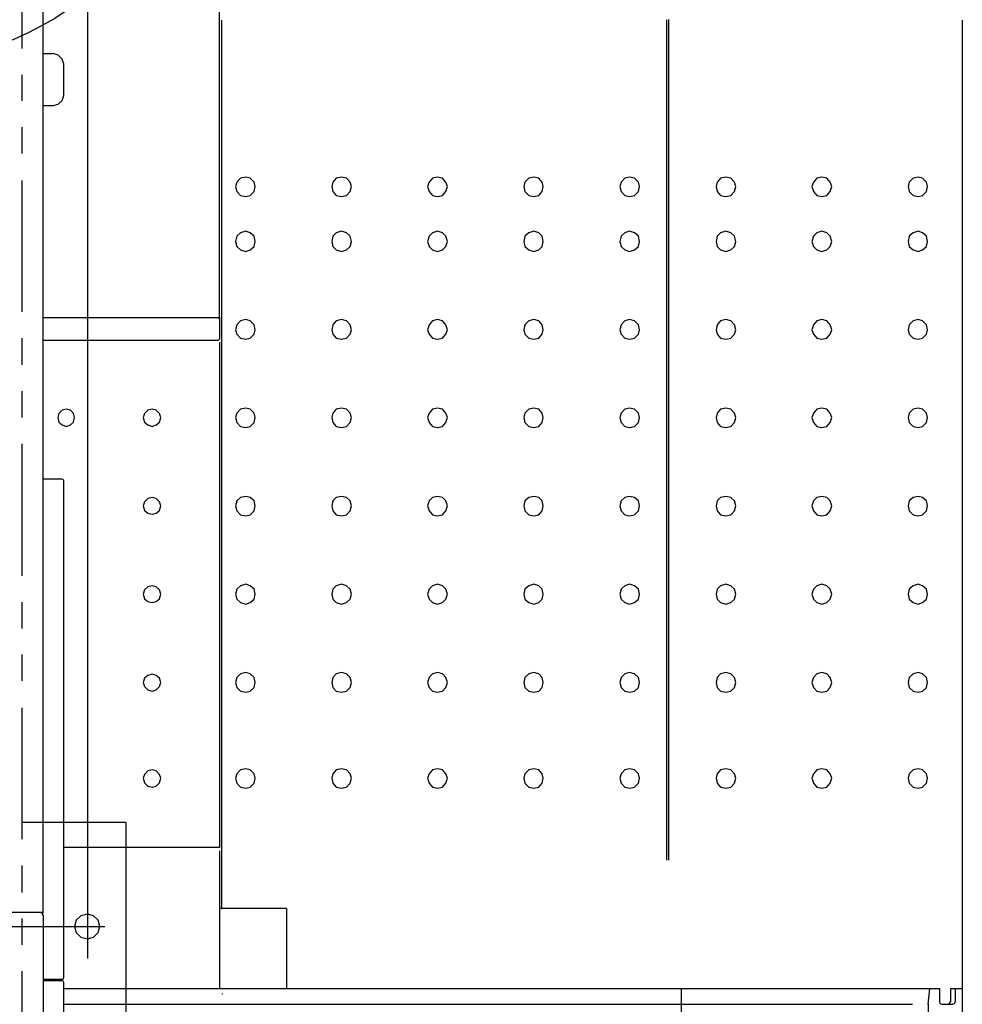
# Model space of a CAD drawing. Extents: x -62 to 178, y 81 to 329.
# Drawn here: x 54 to 125, y 164 to 239 of the extents above; entities that cross this region are included whole.
import ezdxf

# ---------------------------------------------------------------- set-up
doc = ezdxf.new("R2010")
doc.units = 0
doc.layers.add('DIMENSION_LAYER', color=7, linetype='CONTINUOUS')

msp = doc.modelspace()

# ---------------------------------------------------------------- linework, layer by layer
at = {"layer": 'DIMENSION_LAYER', "color": 7, "linetype": 'CONTINUOUS'}
for p, q in [((58.776, 274.218), (58.776, 167.309)), ((55.425, 170.719), (55.425, 270.91)), ((68.787, 215.936), (68.787, 270.91)), ((53.813, 246.35), (53.813, 236.339)), ((68.956, 238.489), (68.956, 171.101)), ((102.678, 238.516), (102.678, 174.762)), ((102.848, 238.524), (102.848, 174.77)), ((125.117, 238.489), (125.117, 165.035)), ((55.425, 235.958), (56.188, 235.958)), ((56.994, 232.776), (56.994, 235.152)), ((53.813, 234.346), (53.813, 232.352)), ((55.425, 232.013), (56.188, 232.013)), ((53.813, 230.358), (53.813, 228.365)), ((53.813, 226.329), (53.813, 216.361)), ((55.425, 215.936), (68.787, 215.936)), ((68.744, 215.852), (68.744, 215.936)), ((53.813, 214.367), (53.813, 212.331)), ((68.702, 214.197), (55.425, 214.197)), ((68.787, 214.07), (68.787, 175.724)), ((53.813, 210.337), (53.813, 208.344)), ((53.813, 206.35), (53.813, 196.339)), ((56.994, 165.841), (56.994, 203.55)), ((53.813, 194.346), (53.813, 192.352)), ((53.813, 190.359), (53.813, 188.365)), ((53.813, 186.329), (53.813, 176.361)), ((61.703, 177.633), (53.813, 177.633)), ((68.787, 175.724), (56.994, 175.724)), ((68.787, 175.47), (68.787, 165.035)), ((53.813, 174.367), (53.813, 172.331)), ((73.877, 171.101), (68.787, 171.101)), ((73.877, 171.101), (73.877, 165.035)), ((55.425, 170.804), (32.562, 170.804)), ((53.813, 170.337), (53.813, 168.344)), ((55.425, 170.592), (55.425, 159.436)), ((27.804, 169.744), (60.091, 169.744)), ((53.813, 166.35), (53.813, 156.34)), ((56.867, 165.714), (55.425, 165.714)), ((56.867, 165.629), (55.425, 165.629)), ((56.994, 162.363), (56.994, 165.502)), ((56.994, 165.035), (123.378, 165.035)), ((103.824, 149.256), (103.824, 165.035)), ((122.53, 163.848), (122.657, 165.035)), ((124.226, 165.035), (125.117, 165.035)), ((124.226, 165.035), (124.226, 164.017)), ((124.566, 165.035), (124.566, 164.017)), ((125.117, 165.035), (125.117, 149.256)), ((68.999, 164.653), (68.999, 164.611)), ((56.994, 163.848), (121.342, 163.848)), ((122.53, 163.848), (122.53, 149.256)), ((123.548, 163.848), (124.396, 163.848))]:
    msp.add_line(p, q, dxfattribs=at)
for points in [[(56.994, 235.152, 0), (56.867, 235.533, 0), (56.57, 235.83, 0), (56.188, 235.958, 0)], [(56.188, 232.013, 0), (56.57, 232.098, 0), (56.867, 232.394, 0), (56.994, 232.776, 0)], [(71.501, 225.862, 0), (71.416, 226.201, 0), (71.12, 226.498, 0), (70.78, 226.583, 0), (70.398, 226.498, 0), (70.102, 226.201, 0), (70.017, 225.862, 0), (70.102, 225.48, 0), (70.398, 225.183, 0), (70.78, 225.099, 0), (71.12, 225.183, 0), (71.416, 225.48, 0), (71.501, 225.862, 0)], [(78.797, 225.862, 0), (78.712, 226.201, 0), (78.415, 226.498, 0), (78.034, 226.583, 0), (77.652, 226.498, 0), (77.397, 226.201, 0), (77.312, 225.862, 0), (77.397, 225.48, 0), (77.652, 225.183, 0), (78.034, 225.099, 0), (78.415, 225.183, 0), (78.712, 225.48, 0), (78.797, 225.862, 0)], [(86.093, 225.862, 0), (85.966, 226.201, 0), (85.711, 226.498, 0), (85.329, 226.583, 0), (84.948, 226.498, 0), (84.693, 226.201, 0), (84.566, 225.862, 0), (84.693, 225.48, 0), (84.948, 225.183, 0), (85.329, 225.099, 0), (85.711, 225.183, 0), (85.966, 225.48, 0), (86.093, 225.862, 0)], [(93.346, 225.862, 0), (93.262, 226.201, 0), (93.007, 226.498, 0), (92.625, 226.583, 0), (92.244, 226.498, 0), (91.947, 226.201, 0), (91.862, 225.862, 0), (91.947, 225.48, 0), (92.244, 225.183, 0), (92.625, 225.099, 0), (93.007, 225.183, 0), (93.262, 225.48, 0), (93.346, 225.862, 0)], [(100.642, 225.862, 0), (100.557, 226.201, 0), (100.26, 226.498, 0), (99.879, 226.583, 0), (99.539, 226.498, 0), (99.242, 226.201, 0), (99.158, 225.862, 0), (99.242, 225.48, 0), (99.539, 225.183, 0), (99.879, 225.099, 0), (100.26, 225.183, 0), (100.557, 225.48, 0), (100.642, 225.862, 0)], [(107.938, 225.862, 0), (107.853, 226.201, 0), (107.556, 226.498, 0), (107.175, 226.583, 0), (106.793, 226.498, 0), (106.538, 226.201, 0), (106.453, 225.862, 0), (106.538, 225.48, 0), (106.793, 225.183, 0), (107.175, 225.099, 0), (107.556, 225.183, 0), (107.853, 225.48, 0), (107.938, 225.862, 0)], [(115.234, 225.862, 0), (115.107, 226.201, 0), (114.852, 226.498, 0), (114.47, 226.583, 0), (114.089, 226.498, 0), (113.834, 226.201, 0), (113.707, 225.862, 0), (113.834, 225.48, 0), (114.089, 225.183, 0), (114.47, 225.099, 0), (114.852, 225.183, 0), (115.107, 225.48, 0), (115.234, 225.862, 0)], [(122.487, 225.862, 0), (122.402, 226.201, 0), (122.106, 226.498, 0), (121.766, 226.583, 0), (121.384, 226.498, 0), (121.088, 226.201, 0), (121.003, 225.862, 0), (121.088, 225.48, 0), (121.384, 225.183, 0), (121.766, 225.099, 0), (122.106, 225.183, 0), (122.402, 225.48, 0), (122.487, 225.862, 0)], [(71.501, 221.705, 0), (71.416, 222.087, 0), (71.12, 222.341, 0), (70.78, 222.469, 0), (70.398, 222.341, 0), (70.102, 222.087, 0), (70.017, 221.705, 0), (70.102, 221.323, 0), (70.398, 221.069, 0), (70.78, 220.942, 0), (71.12, 221.069, 0), (71.416, 221.323, 0), (71.501, 221.705, 0)], [(78.797, 221.705, 0), (78.712, 222.087, 0), (78.415, 222.341, 0), (78.034, 222.469, 0), (77.652, 222.341, 0), (77.397, 222.087, 0), (77.312, 221.705, 0), (77.397, 221.323, 0), (77.652, 221.069, 0), (78.034, 220.942, 0), (78.415, 221.069, 0), (78.712, 221.323, 0), (78.797, 221.705, 0)], [(86.093, 221.705, 0), (85.966, 222.087, 0), (85.711, 222.341, 0), (85.329, 222.469, 0), (84.948, 222.341, 0), (84.693, 222.087, 0), (84.566, 221.705, 0), (84.693, 221.323, 0), (84.948, 221.069, 0), (85.329, 220.942, 0), (85.711, 221.069, 0), (85.966, 221.323, 0), (86.093, 221.705, 0)], [(93.346, 221.705, 0), (93.262, 222.087, 0), (93.007, 222.341, 0), (92.625, 222.469, 0), (92.244, 222.341, 0), (91.947, 222.087, 0), (91.862, 221.705, 0), (91.947, 221.323, 0), (92.244, 221.069, 0), (92.625, 220.942, 0), (93.007, 221.069, 0), (93.262, 221.323, 0), (93.346, 221.705, 0)], [(100.642, 221.705, 0), (100.557, 222.087, 0), (100.26, 222.341, 0), (99.879, 222.469, 0), (99.539, 222.341, 0), (99.242, 222.087, 0), (99.158, 221.705, 0), (99.242, 221.323, 0), (99.539, 221.069, 0), (99.879, 220.942, 0), (100.26, 221.069, 0), (100.557, 221.323, 0), (100.642, 221.705, 0)], [(107.938, 221.705, 0), (107.853, 222.087, 0), (107.556, 222.341, 0), (107.175, 222.469, 0), (106.793, 222.341, 0), (106.538, 222.087, 0), (106.453, 221.705, 0), (106.538, 221.323, 0), (106.793, 221.069, 0), (107.175, 220.942, 0), (107.556, 221.069, 0), (107.853, 221.323, 0), (107.938, 221.705, 0)], [(115.234, 221.705, 0), (115.107, 222.087, 0), (114.852, 222.341, 0), (114.47, 222.469, 0), (114.089, 222.341, 0), (113.834, 222.087, 0), (113.707, 221.705, 0), (113.834, 221.323, 0), (114.089, 221.069, 0), (114.47, 220.942, 0), (114.852, 221.069, 0), (115.107, 221.323, 0), (115.234, 221.705, 0)], [(122.487, 221.705, 0), (122.402, 222.087, 0), (122.106, 222.341, 0), (121.766, 222.469, 0), (121.384, 222.341, 0), (121.088, 222.087, 0), (121.003, 221.705, 0), (121.088, 221.323, 0), (121.384, 221.069, 0), (121.766, 220.942, 0), (122.106, 221.069, 0), (122.402, 221.323, 0), (122.487, 221.705, 0)], [(68.787, 215.936, 0), (68.787, 214.282, 0), (68.702, 214.197, 0)], [(71.501, 215.003, 0), (71.416, 215.385, 0), (71.12, 215.682, 0), (70.78, 215.767, 0), (70.398, 215.682, 0), (70.102, 215.385, 0), (70.017, 215.003, 0), (70.102, 214.664, 0), (70.398, 214.367, 0), (70.78, 214.282, 0), (71.12, 214.367, 0), (71.416, 214.664, 0), (71.501, 215.003, 0)], [(78.797, 215.003, 0), (78.712, 215.385, 0), (78.415, 215.682, 0), (78.034, 215.767, 0), (77.652, 215.682, 0), (77.397, 215.385, 0), (77.312, 215.003, 0), (77.397, 214.664, 0), (77.652, 214.367, 0), (78.034, 214.282, 0), (78.415, 214.367, 0), (78.712, 214.664, 0), (78.797, 215.003, 0)], [(86.093, 215.003, 0), (85.966, 215.385, 0), (85.711, 215.682, 0), (85.329, 215.767, 0), (84.948, 215.682, 0), (84.693, 215.385, 0), (84.566, 215.003, 0), (84.693, 214.664, 0), (84.948, 214.367, 0), (85.329, 214.282, 0), (85.711, 214.367, 0), (85.966, 214.664, 0), (86.093, 215.003, 0)], [(93.346, 215.003, 0), (93.262, 215.385, 0), (93.007, 215.682, 0), (92.625, 215.767, 0), (92.244, 215.682, 0), (91.947, 215.385, 0), (91.862, 215.003, 0), (91.947, 214.664, 0), (92.244, 214.367, 0), (92.625, 214.282, 0), (93.007, 214.367, 0), (93.262, 214.664, 0), (93.346, 215.003, 0)], [(100.642, 215.003, 0), (100.557, 215.385, 0), (100.26, 215.682, 0), (99.879, 215.767, 0), (99.539, 215.682, 0), (99.242, 215.385, 0), (99.158, 215.003, 0), (99.242, 214.664, 0), (99.539, 214.367, 0), (99.879, 214.282, 0), (100.26, 214.367, 0), (100.557, 214.664, 0), (100.642, 215.003, 0)], [(107.938, 215.003, 0), (107.853, 215.385, 0), (107.556, 215.682, 0), (107.175, 215.767, 0), (106.793, 215.682, 0), (106.538, 215.385, 0), (106.453, 215.003, 0), (106.538, 214.664, 0), (106.793, 214.367, 0), (107.175, 214.282, 0), (107.556, 214.367, 0), (107.853, 214.664, 0), (107.938, 215.003, 0)], [(115.234, 215.003, 0), (115.107, 215.385, 0), (114.852, 215.682, 0), (114.47, 215.767, 0), (114.089, 215.682, 0), (113.834, 215.385, 0), (113.707, 215.003, 0), (113.834, 214.664, 0), (114.089, 214.367, 0), (114.47, 214.282, 0), (114.852, 214.367, 0), (115.107, 214.664, 0), (115.234, 215.003, 0)], [(122.487, 215.003, 0), (122.402, 215.385, 0), (122.106, 215.682, 0), (121.766, 215.767, 0), (121.384, 215.682, 0), (121.088, 215.385, 0), (121.003, 215.003, 0), (121.088, 214.664, 0), (121.384, 214.367, 0), (121.766, 214.282, 0), (122.106, 214.367, 0), (122.402, 214.664, 0), (122.487, 215.003, 0)], [(57.8, 208.344, 0), (57.716, 208.641, 0), (57.503, 208.895, 0), (57.164, 208.98, 0), (56.867, 208.895, 0), (56.613, 208.641, 0), (56.528, 208.344, 0), (56.613, 208.004, 0), (56.867, 207.792, 0), (57.164, 207.665, 0), (57.503, 207.792, 0), (57.716, 208.004, 0), (57.8, 208.344, 0)], [(64.333, 208.344, 0), (64.248, 208.641, 0), (63.993, 208.895, 0), (63.696, 208.98, 0), (63.357, 208.895, 0), (63.103, 208.641, 0), (63.018, 208.344, 0), (63.103, 208.004, 0), (63.357, 207.792, 0), (63.696, 207.665, 0), (63.993, 207.792, 0), (64.248, 208.004, 0), (64.333, 208.344, 0)], [(71.501, 208.344, 0), (71.416, 208.683, 0), (71.12, 208.98, 0), (70.78, 209.065, 0), (70.398, 208.98, 0), (70.102, 208.683, 0), (70.017, 208.344, 0), (70.102, 207.962, 0), (70.398, 207.665, 0), (70.78, 207.58, 0), (71.12, 207.665, 0), (71.416, 207.962, 0), (71.501, 208.344, 0)], [(78.797, 208.344, 0), (78.712, 208.683, 0), (78.415, 208.98, 0), (78.034, 209.065, 0), (77.652, 208.98, 0), (77.397, 208.683, 0), (77.312, 208.344, 0), (77.397, 207.962, 0), (77.652, 207.665, 0), (78.034, 207.58, 0), (78.415, 207.665, 0), (78.712, 207.962, 0), (78.797, 208.344, 0)], [(86.093, 208.344, 0), (85.966, 208.683, 0), (85.711, 208.98, 0), (85.329, 209.065, 0), (84.948, 208.98, 0), (84.693, 208.683, 0), (84.566, 208.344, 0), (84.693, 207.962, 0), (84.948, 207.665, 0), (85.329, 207.58, 0), (85.711, 207.665, 0), (85.966, 207.962, 0), (86.093, 208.344, 0)], [(93.346, 208.344, 0), (93.262, 208.683, 0), (93.007, 208.98, 0), (92.625, 209.065, 0), (92.244, 208.98, 0), (91.947, 208.683, 0), (91.862, 208.344, 0), (91.947, 207.962, 0), (92.244, 207.665, 0), (92.625, 207.58, 0), (93.007, 207.665, 0), (93.262, 207.962, 0), (93.346, 208.344, 0)], [(100.642, 208.344, 0), (100.557, 208.683, 0), (100.26, 208.98, 0), (99.879, 209.065, 0), (99.539, 208.98, 0), (99.242, 208.683, 0), (99.158, 208.344, 0), (99.242, 207.962, 0), (99.539, 207.665, 0), (99.879, 207.58, 0), (100.26, 207.665, 0), (100.557, 207.962, 0), (100.642, 208.344, 0)], [(107.938, 208.344, 0), (107.853, 208.683, 0), (107.556, 208.98, 0), (107.175, 209.065, 0), (106.793, 208.98, 0), (106.538, 208.683, 0), (106.453, 208.344, 0), (106.538, 207.962, 0), (106.793, 207.665, 0), (107.175, 207.58, 0), (107.556, 207.665, 0), (107.853, 207.962, 0), (107.938, 208.344, 0)], [(115.234, 208.344, 0), (115.107, 208.683, 0), (114.852, 208.98, 0), (114.47, 209.065, 0), (114.089, 208.98, 0), (113.834, 208.683, 0), (113.707, 208.344, 0), (113.834, 207.962, 0), (114.089, 207.665, 0), (114.47, 207.58, 0), (114.852, 207.665, 0), (115.107, 207.962, 0), (115.234, 208.344, 0)], [(122.487, 208.344, 0), (122.402, 208.683, 0), (122.106, 208.98, 0), (121.766, 209.065, 0), (121.384, 208.98, 0), (121.088, 208.683, 0), (121.003, 208.344, 0), (121.088, 207.962, 0), (121.384, 207.665, 0), (121.766, 207.58, 0), (122.106, 207.665, 0), (122.402, 207.962, 0), (122.487, 208.344, 0)], [(56.994, 203.55, 0), (56.952, 203.635, 0), (56.867, 203.678, 0), (55.425, 203.678, 0)], [(64.333, 201.642, 0), (64.248, 201.939, 0), (63.993, 202.193, 0), (63.696, 202.278, 0), (63.357, 202.193, 0), (63.103, 201.939, 0), (63.018, 201.642, 0), (63.103, 201.302, 0), (63.357, 201.09, 0), (63.696, 201.005, 0), (63.993, 201.09, 0), (64.248, 201.302, 0), (64.333, 201.642, 0)], [(71.501, 201.642, 0), (71.416, 202.023, 0), (71.12, 202.278, 0), (70.78, 202.363, 0), (70.398, 202.278, 0), (70.102, 202.023, 0), (70.017, 201.642, 0), (70.102, 201.26, 0), (70.398, 200.963, 0), (70.78, 200.878, 0), (71.12, 200.963, 0), (71.416, 201.26, 0), (71.501, 201.642, 0)], [(78.797, 201.642, 0), (78.712, 202.023, 0), (78.415, 202.278, 0), (78.034, 202.363, 0), (77.652, 202.278, 0), (77.397, 202.023, 0), (77.312, 201.642, 0), (77.397, 201.26, 0), (77.652, 200.963, 0), (78.034, 200.878, 0), (78.415, 200.963, 0), (78.712, 201.26, 0), (78.797, 201.642, 0)], [(86.093, 201.642, 0), (85.966, 202.023, 0), (85.711, 202.278, 0), (85.329, 202.363, 0), (84.948, 202.278, 0), (84.693, 202.023, 0), (84.566, 201.642, 0), (84.693, 201.26, 0), (84.948, 200.963, 0), (85.329, 200.878, 0), (85.711, 200.963, 0), (85.966, 201.26, 0), (86.093, 201.642, 0)], [(93.346, 201.642, 0), (93.262, 202.023, 0), (93.007, 202.278, 0), (92.625, 202.363, 0), (92.244, 202.278, 0), (91.947, 202.023, 0), (91.862, 201.642, 0), (91.947, 201.26, 0), (92.244, 200.963, 0), (92.625, 200.878, 0), (93.007, 200.963, 0), (93.262, 201.26, 0), (93.346, 201.642, 0)], [(100.642, 201.642, 0), (100.557, 202.023, 0), (100.26, 202.278, 0), (99.879, 202.363, 0), (99.539, 202.278, 0), (99.242, 202.023, 0), (99.158, 201.642, 0), (99.242, 201.26, 0), (99.539, 200.963, 0), (99.879, 200.878, 0), (100.26, 200.963, 0), (100.557, 201.26, 0), (100.642, 201.642, 0)], [(107.938, 201.642, 0), (107.853, 202.023, 0), (107.556, 202.278, 0), (107.175, 202.363, 0), (106.793, 202.278, 0), (106.538, 202.023, 0), (106.453, 201.642, 0), (106.538, 201.26, 0), (106.793, 200.963, 0), (107.175, 200.878, 0), (107.556, 200.963, 0), (107.853, 201.26, 0), (107.938, 201.642, 0)], [(115.234, 201.642, 0), (115.107, 202.023, 0), (114.852, 202.278, 0), (114.47, 202.363, 0), (114.089, 202.278, 0), (113.834, 202.023, 0), (113.707, 201.642, 0), (113.834, 201.26, 0), (114.089, 200.963, 0), (114.47, 200.878, 0), (114.852, 200.963, 0), (115.107, 201.26, 0), (115.234, 201.642, 0)], [(122.487, 201.642, 0), (122.402, 202.023, 0), (122.106, 202.278, 0), (121.766, 202.363, 0), (121.384, 202.278, 0), (121.088, 202.023, 0), (121.003, 201.642, 0), (121.088, 201.26, 0), (121.384, 200.963, 0), (121.766, 200.878, 0), (122.106, 200.963, 0), (122.402, 201.26, 0), (122.487, 201.642, 0)], [(71.501, 194.94, 0), (71.416, 195.321, 0), (71.12, 195.576, 0), (70.78, 195.703, 0), (70.398, 195.576, 0), (70.102, 195.321, 0), (70.017, 194.94, 0), (70.102, 194.558, 0), (70.398, 194.303, 0), (70.78, 194.176, 0), (71.12, 194.303, 0), (71.416, 194.558, 0), (71.501, 194.94, 0)], [(78.797, 194.94, 0), (78.712, 195.321, 0), (78.415, 195.576, 0), (78.034, 195.703, 0), (77.652, 195.576, 0), (77.397, 195.321, 0), (77.312, 194.94, 0), (77.397, 194.558, 0), (77.652, 194.303, 0), (78.034, 194.176, 0), (78.415, 194.303, 0), (78.712, 194.558, 0), (78.797, 194.94, 0)], [(86.093, 194.94, 0), (85.966, 195.321, 0), (85.711, 195.576, 0), (85.329, 195.703, 0), (84.948, 195.576, 0), (84.693, 195.321, 0), (84.566, 194.94, 0), (84.693, 194.558, 0), (84.948, 194.303, 0), (85.329, 194.176, 0), (85.711, 194.303, 0), (85.966, 194.558, 0), (86.093, 194.94, 0)], [(93.346, 194.94, 0), (93.262, 195.321, 0), (93.007, 195.576, 0), (92.625, 195.703, 0), (92.244, 195.576, 0), (91.947, 195.321, 0), (91.862, 194.94, 0), (91.947, 194.558, 0), (92.244, 194.303, 0), (92.625, 194.176, 0), (93.007, 194.303, 0), (93.262, 194.558, 0), (93.346, 194.94, 0)], [(100.642, 194.94, 0), (100.557, 195.321, 0), (100.26, 195.576, 0), (99.879, 195.703, 0), (99.539, 195.576, 0), (99.242, 195.321, 0), (99.158, 194.94, 0), (99.242, 194.558, 0), (99.539, 194.303, 0), (99.879, 194.176, 0), (100.26, 194.303, 0), (100.557, 194.558, 0), (100.642, 194.94, 0)], [(107.938, 194.94, 0), (107.853, 195.321, 0), (107.556, 195.576, 0), (107.175, 195.703, 0), (106.793, 195.576, 0), (106.538, 195.321, 0), (106.453, 194.94, 0), (106.538, 194.558, 0), (106.793, 194.303, 0), (107.175, 194.176, 0), (107.556, 194.303, 0), (107.853, 194.558, 0), (107.938, 194.94, 0)], [(115.234, 194.94, 0), (115.107, 195.321, 0), (114.852, 195.576, 0), (114.47, 195.703, 0), (114.089, 195.576, 0), (113.834, 195.321, 0), (113.707, 194.94, 0), (113.834, 194.558, 0), (114.089, 194.303, 0), (114.47, 194.176, 0), (114.852, 194.303, 0), (115.107, 194.558, 0), (115.234, 194.94, 0)], [(122.487, 194.94, 0), (122.402, 195.321, 0), (122.106, 195.576, 0), (121.766, 195.703, 0), (121.384, 195.576, 0), (121.088, 195.321, 0), (121.003, 194.94, 0), (121.088, 194.558, 0), (121.384, 194.303, 0), (121.766, 194.176, 0), (122.106, 194.303, 0), (122.402, 194.558, 0), (122.487, 194.94, 0)], [(64.333, 194.94, 0), (64.248, 195.279, 0), (63.993, 195.491, 0), (63.696, 195.576, 0), (63.357, 195.491, 0), (63.103, 195.279, 0), (63.018, 194.94, 0), (63.103, 194.6, 0), (63.357, 194.388, 0), (63.696, 194.303, 0), (63.993, 194.388, 0), (64.248, 194.6, 0), (64.333, 194.94, 0)], [(71.501, 188.238, 0), (71.416, 188.619, 0), (71.12, 188.916, 0), (70.78, 189.001, 0), (70.398, 188.916, 0), (70.102, 188.619, 0), (70.017, 188.238, 0), (70.102, 187.856, 0), (70.398, 187.601, 0), (70.78, 187.517, 0), (71.12, 187.601, 0), (71.416, 187.856, 0), (71.501, 188.238, 0)], [(78.797, 188.238, 0), (78.712, 188.619, 0), (78.415, 188.916, 0), (78.034, 189.001, 0), (77.652, 188.916, 0), (77.397, 188.619, 0), (77.312, 188.238, 0), (77.397, 187.856, 0), (77.652, 187.601, 0), (78.034, 187.517, 0), (78.415, 187.601, 0), (78.712, 187.856, 0), (78.797, 188.238, 0)], [(86.093, 188.238, 0), (85.966, 188.619, 0), (85.711, 188.916, 0), (85.329, 189.001, 0), (84.948, 188.916, 0), (84.693, 188.619, 0), (84.566, 188.238, 0), (84.693, 187.856, 0), (84.948, 187.601, 0), (85.329, 187.517, 0), (85.711, 187.601, 0), (85.966, 187.856, 0), (86.093, 188.238, 0)], [(93.346, 188.238, 0), (93.262, 188.619, 0), (93.007, 188.916, 0), (92.625, 189.001, 0), (92.244, 188.916, 0), (91.947, 188.619, 0), (91.862, 188.238, 0), (91.947, 187.856, 0), (92.244, 187.601, 0), (92.625, 187.517, 0), (93.007, 187.601, 0), (93.262, 187.856, 0), (93.346, 188.238, 0)], [(100.642, 188.238, 0), (100.557, 188.619, 0), (100.26, 188.916, 0), (99.879, 189.001, 0), (99.539, 188.916, 0), (99.242, 188.619, 0), (99.158, 188.238, 0), (99.242, 187.856, 0), (99.539, 187.601, 0), (99.879, 187.517, 0), (100.26, 187.601, 0), (100.557, 187.856, 0), (100.642, 188.238, 0)], [(107.938, 188.238, 0), (107.853, 188.619, 0), (107.556, 188.916, 0), (107.175, 189.001, 0), (106.793, 188.916, 0), (106.538, 188.619, 0), (106.453, 188.238, 0), (106.538, 187.856, 0), (106.793, 187.601, 0), (107.175, 187.517, 0), (107.556, 187.601, 0), (107.853, 187.856, 0), (107.938, 188.238, 0)], [(115.234, 188.238, 0), (115.107, 188.619, 0), (114.852, 188.916, 0), (114.47, 189.001, 0), (114.089, 188.916, 0), (113.834, 188.619, 0), (113.707, 188.238, 0), (113.834, 187.856, 0), (114.089, 187.601, 0), (114.47, 187.517, 0), (114.852, 187.601, 0), (115.107, 187.856, 0), (115.234, 188.238, 0)], [(122.487, 188.238, 0), (122.402, 188.619, 0), (122.106, 188.916, 0), (121.766, 189.001, 0), (121.384, 188.916, 0), (121.088, 188.619, 0), (121.003, 188.238, 0), (121.088, 187.856, 0), (121.384, 187.601, 0), (121.766, 187.517, 0), (122.106, 187.601, 0), (122.402, 187.856, 0), (122.487, 188.238, 0)], [(64.333, 188.238, 0), (64.248, 188.577, 0), (63.993, 188.789, 0), (63.696, 188.874, 0), (63.357, 188.789, 0), (63.103, 188.577, 0), (63.018, 188.238, 0), (63.103, 187.941, 0), (63.357, 187.686, 0), (63.696, 187.601, 0), (63.993, 187.686, 0), (64.248, 187.941, 0), (64.333, 188.238, 0)], [(64.333, 180.984, 0), (64.248, 181.281, 0), (63.993, 181.536, 0), (63.696, 181.621, 0), (63.357, 181.536, 0), (63.103, 181.281, 0), (63.018, 180.984, 0), (63.103, 180.645, 0), (63.357, 180.39, 0), (63.696, 180.306, 0), (63.993, 180.39, 0), (64.248, 180.645, 0), (64.333, 180.984, 0)], [(71.501, 180.984, 0), (71.416, 181.324, 0), (71.12, 181.621, 0), (70.78, 181.705, 0), (70.398, 181.621, 0), (70.102, 181.324, 0), (70.017, 180.984, 0), (70.102, 180.603, 0), (70.398, 180.306, 0), (70.78, 180.221, 0), (71.12, 180.306, 0), (71.416, 180.603, 0), (71.501, 180.984, 0)], [(78.797, 180.984, 0), (78.712, 181.324, 0), (78.415, 181.621, 0), (78.034, 181.705, 0), (77.652, 181.621, 0), (77.397, 181.324, 0), (77.312, 180.984, 0), (77.397, 180.603, 0), (77.652, 180.306, 0), (78.034, 180.221, 0), (78.415, 180.306, 0), (78.712, 180.603, 0), (78.797, 180.984, 0)], [(86.093, 180.984, 0), (85.966, 181.324, 0), (85.711, 181.621, 0), (85.329, 181.705, 0), (84.948, 181.621, 0), (84.693, 181.324, 0), (84.566, 180.984, 0), (84.693, 180.603, 0), (84.948, 180.306, 0), (85.329, 180.221, 0), (85.711, 180.306, 0), (85.966, 180.603, 0), (86.093, 180.984, 0)], [(93.346, 180.984, 0), (93.262, 181.324, 0), (93.007, 181.621, 0), (92.625, 181.705, 0), (92.244, 181.621, 0), (91.947, 181.324, 0), (91.862, 180.984, 0), (91.947, 180.603, 0), (92.244, 180.306, 0), (92.625, 180.221, 0), (93.007, 180.306, 0), (93.262, 180.603, 0), (93.346, 180.984, 0)], [(100.642, 180.984, 0), (100.557, 181.324, 0), (100.26, 181.621, 0), (99.879, 181.705, 0), (99.539, 181.621, 0), (99.242, 181.324, 0), (99.158, 180.984, 0), (99.242, 180.603, 0), (99.539, 180.306, 0), (99.879, 180.221, 0), (100.26, 180.306, 0), (100.557, 180.603, 0), (100.642, 180.984, 0)], [(107.938, 180.984, 0), (107.853, 181.324, 0), (107.556, 181.621, 0), (107.175, 181.705, 0), (106.793, 181.621, 0), (106.538, 181.324, 0), (106.453, 180.984, 0), (106.538, 180.603, 0), (106.793, 180.306, 0), (107.175, 180.221, 0), (107.556, 180.306, 0), (107.853, 180.603, 0), (107.938, 180.984, 0)], [(115.234, 180.984, 0), (115.107, 181.324, 0), (114.852, 181.621, 0), (114.47, 181.705, 0), (114.089, 181.621, 0), (113.834, 181.324, 0), (113.707, 180.984, 0), (113.834, 180.603, 0), (114.089, 180.306, 0), (114.47, 180.221, 0), (114.852, 180.306, 0), (115.107, 180.603, 0), (115.234, 180.984, 0)], [(122.487, 180.984, 0), (122.402, 181.324, 0), (122.106, 181.621, 0), (121.766, 181.705, 0), (121.384, 181.621, 0), (121.088, 181.324, 0), (121.003, 180.984, 0), (121.088, 180.603, 0), (121.384, 180.306, 0), (121.766, 180.221, 0), (122.106, 180.306, 0), (122.402, 180.603, 0), (122.487, 180.984, 0)], [(61.703, 177.633, 0), (61.703, 161.854, 0), (53.813, 161.854, 0)], [(68.956, 171.143, 0), (68.956, 171.101, 0), (68.999, 171.101, 0)], [(55.425, 170.592, 0), (55.383, 170.677, 0), (55.298, 170.719, 0)], [(59.709, 169.744, 0), (59.582, 170.21, 0), (59.243, 170.55, 0), (58.776, 170.677, 0), (58.267, 170.55, 0), (57.928, 170.21, 0), (57.8, 169.744, 0), (57.928, 169.277, 0), (58.267, 168.938, 0), (58.776, 168.81, 0), (59.243, 168.938, 0), (59.582, 169.277, 0), (59.709, 169.744, 0)], [(56.867, 165.714, 0), (56.952, 165.756, 0), (56.994, 165.841, 0)], [(56.994, 165.502, 0), (56.952, 165.587, 0), (56.867, 165.629, 0)], [(123.378, 165.035, 0), (123.378, 164.017, 0), (123.42, 163.89, 0), (123.548, 163.848, 0)], [(124.014, 163.848, 0), (124.142, 163.89, 0), (124.226, 164.017, 0)], [(124.396, 163.848, 0), (124.523, 163.89, 0), (124.566, 164.017, 0)]]:
    msp.add_polyline3d(points, dxfattribs=at)
msp.add_circle((44.053, 258.808), 23.612, dxfattribs=at)

doc.saveas('drawing.dxf')
